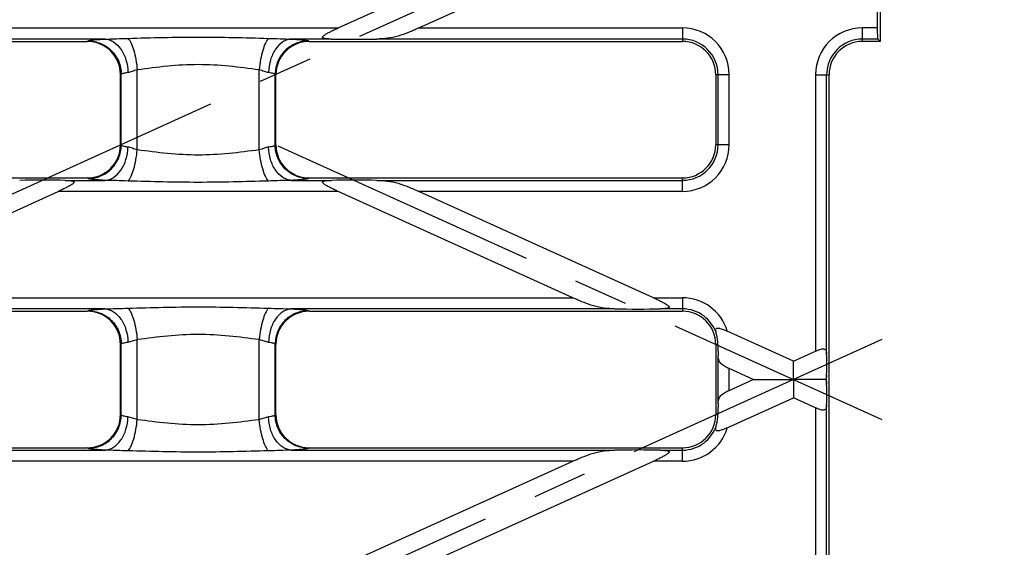
# Model space of a CAD drawing. Units: millimetres. Extents: x 0 to 1189, y 0 to 841.
# Drawn here: x 515 to 604, y 244 to 291 of the extents above; entities that cross this region are included whole.
import ezdxf

# ---------------------------------------------------------------- set-up
doc = ezdxf.new("R2010")
doc.units = ezdxf.units.MM
doc.header["$LTSCALE"] = 65.395
doc.linetypes.add('CENTER', pattern=[0.6, 0.375, -0.075, 0.075, -0.075])
doc.layers.get('0').update_dxf_attribs({"linetype": 'CONTINUOUS'})
doc.layers.add('AXIS', color=7, linetype='CONTINUOUS')
doc.layers.add('SURFACES', color=7, linetype='CONTINUOUS')

msp = doc.modelspace()

# ---------------------------------------------------------------- linework, layer by layer
at = {"color": 7, "linetype": 'Continuous'}
for p, q in [((543.756, 290.334), (581.119, 307.273)), ((551.021, 290.334), (584.752, 305.626)), ((592.29, 302.208), (592.29, 290.334)), ((497.421, 266.034), (518.548, 275.612)), ((564.882, 266.034), (543.756, 275.612)), ((572.148, 266.034), (551.021, 275.612)), ((584.752, 260.32), (578.788, 263.023)), ((584.752, 260.32), (586.741, 261.221)), ((581.119, 258.673), (578.963, 259.65)), ((578.963, 257.695), (581.119, 258.673)), ((578.788, 254.322), (584.752, 257.026)), ((586.741, 256.124), (584.752, 257.026)), ((543.756, 241.734), (564.882, 251.312)), ((551.021, 241.734), (572.148, 251.312))]:
    msp.add_line(p, q, dxfattribs=at)
at = {"color": 9, "linetype": 'Continuous'}
for p, q in [((196.948, 290.334), (543.756, 290.334)), ((551.021, 290.334), (574.752, 290.334)), ((543.142, 289.335), (539.559, 289.335)), ((574.752, 289.335), (547.23, 289.335)), ((586.741, 286.123), (586.741, 261.221)), ((587.739, 260.954), (587.739, 286.123)), ((519.162, 276.61), (522.745, 276.61)), ((539.559, 276.61), (543.142, 276.61)), ((547.23, 276.61), (574.752, 276.61)), ((543.756, 275.612), (518.548, 275.612)), ((574.752, 275.612), (551.021, 275.612)), ((497.421, 266.034), (564.882, 266.034)), ((572.148, 266.034), (574.752, 266.034)), ((522.745, 265.035), (493.63, 265.035)), ((568.674, 265.035), (539.559, 265.035)), ((574.752, 265.035), (572.762, 265.035)), ((577.951, 261.823), (577.752, 261.823)), ((577.964, 256.522), (577.964, 260.823)), ((578.963, 257.695), (578.963, 259.65)), ((587.739, 258.245), (587.739, 259.1)), ((587.739, 212.354), (587.739, 256.392)), ((577.951, 255.523), (577.752, 255.523)), ((586.741, 256.124), (586.741, 212.621)), ((493.63, 252.31), (522.745, 252.31)), ((539.559, 252.31), (568.674, 252.31)), ((572.762, 252.31), (574.752, 252.31)), ((564.882, 251.312), (497.421, 251.312)), ((574.752, 251.312), (572.148, 251.312))]:
    msp.add_line(p, q, dxfattribs=at)
for centre, radius, start, end in [((574.752, 261.823), 4.211, 16.56672, 90), ((574.752, 261.823), 3.212, 16.53161, 90), ((574.752, 255.523), 3.212, 270, 343.46839), ((574.752, 255.523), 4.211, 270, 343.43328)]:
    msp.add_arc(centre, radius, start, end, dxfattribs=at)
at = {"color": 7, "linetype": 'Continuous'}
for centre, radius, start, end in [((574.452, 261.83), 3.499, 359.88634, 15.02621), ((574.449, 255.516), 3.502, 344.97998, 0.10747)]:
    msp.add_arc(centre, radius, start, end, dxfattribs=at)
for centre, major_axis, ratio, start_param, end_param in [((545.334, 289.402), (3.728, 0.004), 0.02159, -2.199578, -1.03745), ((516.969, 276.543), (3.728, 0.004), 0.02159, 0.942015, 2.104143), ((545.334, 276.543), (3.728, -0.004), 0.02159, 1.03745, 2.199578), ((570.569, 265.102), (3.728, -0.004), 0.02159, -2.104143, -0.942015), ((578.031, 261.719), (-0.002, 1.689), 0.047709, 1.509526, 2.130175), ((587.672, 259.997), (0.002, 1.689), 0.047709, -2.130175, -0.968047), ((587.672, 257.349), (-0.002, 1.689), 0.047709, -2.173546, -1.011418), ((578.031, 255.626), (0.002, 1.689), 0.047709, 1.011418, 1.632067), ((570.569, 252.243), (3.728, 0.004), 0.02159, 0.942015, 2.104143)]:
    msp.add_ellipse(centre, major_axis=major_axis, ratio=ratio, start_param=start_param, end_param=end_param, dxfattribs=at)
for points, knots in [([(543.142, 289.335), (543.086, 289.336), (542.976, 289.338), (542.814, 289.346), (542.657, 289.359), (542.533, 289.378), (542.443, 289.404), (542.389, 289.429), (542.348, 289.467), (542.347, 289.523), (542.378, 289.573), (542.442, 289.639), (542.545, 289.715), (542.681, 289.8), (542.876, 289.91), (543.13, 290.04), (543.44, 290.189), (543.65, 290.286), (543.756, 290.334)], [0, 0, 0, 0, 0.066373, 0.131608, 0.194962, 0.254716, 0.282031, 0.30626, 0.326369, 0.345153, 0.367951, 0.394881, 0.45544, 0.520246, 0.587015, 0.723331, 0.861357, 1, 1, 1, 1]), ([(551.021, 290.334), (550.712, 290.194), (550.097, 289.927), (549.163, 289.585), (548.203, 289.374), (547.554, 289.339), (547.23, 289.335)], [0, 0, 0, 0, 0.257335, 0.508759, 0.753625, 1, 1, 1, 1]), ([(519.162, 276.61), (519.217, 276.609), (519.327, 276.607), (519.49, 276.6), (519.646, 276.586), (519.771, 276.567), (519.86, 276.542), (519.915, 276.517), (519.955, 276.478), (519.957, 276.422), (519.925, 276.372), (519.861, 276.306), (519.758, 276.23), (519.622, 276.145), (519.427, 276.035), (519.174, 275.906), (518.863, 275.756), (518.653, 275.659), (518.548, 275.612)], [0, 0, 0, 0, 0.066369, 0.1316, 0.194949, 0.254701, 0.282017, 0.306248, 0.32636, 0.345153, 0.367959, 0.394894, 0.455459, 0.520266, 0.587033, 0.723344, 0.861364, 1, 1, 1, 1]), ([(543.756, 275.612), (543.65, 275.659), (543.44, 275.756), (543.13, 275.906), (542.876, 276.035), (542.681, 276.145), (542.545, 276.23), (542.442, 276.306), (542.378, 276.372), (542.347, 276.422), (542.348, 276.478), (542.389, 276.517), (542.443, 276.542), (542.533, 276.567), (542.657, 276.586), (542.814, 276.6), (542.976, 276.607), (543.086, 276.609), (543.142, 276.61)], [0, 0, 0, 0, 0.138643, 0.276669, 0.412986, 0.479754, 0.54456, 0.605119, 0.63205, 0.654846, 0.673628, 0.693736, 0.717966, 0.745281, 0.805038, 0.868393, 0.933627, 1, 1, 1, 1]), ([(547.23, 276.61), (547.554, 276.606), (548.203, 276.572), (549.163, 276.36), (550.097, 276.018), (550.712, 275.752), (551.021, 275.612)], [0, 0, 0, 0, 0.246374, 0.491241, 0.742666, 1, 1, 1, 1]), ([(568.674, 265.035), (568.349, 265.039), (567.701, 265.074), (566.741, 265.285), (565.807, 265.627), (565.191, 265.894), (564.882, 266.034)], [0, 0, 0, 0, 0.246375, 0.491241, 0.742666, 1, 1, 1, 1]), ([(572.148, 266.034), (572.253, 265.986), (572.463, 265.889), (572.774, 265.74), (573.027, 265.61), (573.222, 265.5), (573.358, 265.415), (573.461, 265.339), (573.525, 265.273), (573.557, 265.223), (573.555, 265.167), (573.515, 265.129), (573.46, 265.104), (573.371, 265.078), (573.246, 265.059), (573.09, 265.046), (572.927, 265.038), (572.817, 265.036), (572.762, 265.035)], [0, 0, 0, 0, 0.138638, 0.27666, 0.412972, 0.479739, 0.544545, 0.605109, 0.632042, 0.654844, 0.673634, 0.693745, 0.717975, 0.74529, 0.805045, 0.868398, 0.93363, 1, 1, 1, 1]), ([(577.831, 262.737), (577.813, 262.804), (577.786, 262.902), (577.758, 263.032), (577.743, 263.139), (577.757, 263.255), (577.85, 263.305), (577.934, 263.309), (578.029, 263.298), (578.168, 263.266), (578.349, 263.207), (578.568, 263.121), (578.714, 263.057), (578.788, 263.023)], [0, 0, 0, 0, 0.130705, 0.191372, 0.247195, 0.337196, 0.380748, 0.432882, 0.493186, 0.559025, 0.700346, 0.848663, 1, 1, 1, 1]), ([(578.963, 259.65), (578.818, 259.716), (578.552, 259.848), (578.254, 260.058), (578.093, 260.267), (577.988, 260.499), (577.968, 260.693), (577.964, 260.823)], [0, 0, 0, 0, 0.287824, 0.540319, 0.653181, 0.763604, 1, 1, 1, 1]), ([(586.741, 261.221), (586.806, 261.251), (586.936, 261.307), (587.128, 261.378), (587.309, 261.428), (587.472, 261.444), (587.614, 261.396), (587.696, 261.274), (587.73, 261.123), (587.737, 261.012), (587.739, 260.954)], [0, 0, 0, 0, 0.157362, 0.308971, 0.447728, 0.565821, 0.663088, 0.759192, 0.871406, 1, 1, 1, 1]), ([(584.752, 258.673), (584.751, 258.853), (584.752, 259.402), (584.753, 259.951), (584.752, 260.32)], [0, 0, 0, 0, 0.328127, 1, 1, 1, 1]), ([(587.739, 259.1), (587.738, 259.062), (587.731, 258.917), (587.704, 258.772), (587.666, 258.673)], [0, 0, 0, 0, 0.265008, 1, 1, 1, 1]), ([(581.119, 258.673), (581.676, 258.675), (582.887, 258.671), (584.098, 258.674), (584.752, 258.673)], [0, 0, 0, 0, 0.460222, 1, 1, 1, 1]), ([(584.752, 258.673), (584.752, 258.492), (584.752, 257.943), (584.75, 257.395), (584.752, 257.026)], [0, 0, 0, 0, 0.328123, 1, 1, 1, 1]), ([(587.666, 258.673), (587.434, 258.673), (586.463, 258.673), (585.491, 258.671), (584.752, 258.673)], [0, 0, 0, 0, 0.238464, 1, 1, 1, 1]), ([(587.666, 258.673), (587.678, 258.64), (587.722, 258.502), (587.736, 258.355), (587.739, 258.245)], [0, 0, 0, 0, 0.23778, 1, 1, 1, 1]), ([(577.964, 256.522), (577.968, 256.652), (577.988, 256.846), (578.093, 257.079), (578.254, 257.288), (578.552, 257.498), (578.818, 257.63), (578.963, 257.695)], [0, 0, 0, 0, 0.236396, 0.346819, 0.459681, 0.712176, 1, 1, 1, 1]), ([(587.739, 256.392), (587.737, 256.333), (587.73, 256.223), (587.696, 256.071), (587.614, 255.949), (587.472, 255.901), (587.309, 255.918), (587.128, 255.967), (586.936, 256.038), (586.806, 256.094), (586.741, 256.124)], [0, 0, 0, 0, 0.128594, 0.240808, 0.336911, 0.434178, 0.552271, 0.691029, 0.842637, 1, 1, 1, 1]), ([(578.788, 254.322), (578.714, 254.289), (578.568, 254.225), (578.349, 254.139), (578.168, 254.079), (578.029, 254.047), (577.934, 254.036), (577.85, 254.041), (577.757, 254.09), (577.743, 254.206), (577.758, 254.313), (577.786, 254.443), (577.813, 254.541), (577.831, 254.609)], [0, 0, 0, 0, 0.151335, 0.299651, 0.440971, 0.506809, 0.567112, 0.619247, 0.662801, 0.752805, 0.808628, 0.869295, 1, 1, 1, 1]), ([(564.882, 251.312), (565.191, 251.452), (565.807, 251.718), (566.741, 252.06), (567.701, 252.272), (568.349, 252.306), (568.674, 252.31)], [0, 0, 0, 0, 0.257334, 0.508759, 0.753625, 1, 1, 1, 1]), ([(572.762, 252.31), (572.817, 252.309), (572.927, 252.307), (573.09, 252.3), (573.246, 252.286), (573.371, 252.267), (573.46, 252.242), (573.515, 252.217), (573.555, 252.178), (573.557, 252.122), (573.525, 252.072), (573.461, 252.006), (573.358, 251.93), (573.222, 251.845), (573.027, 251.735), (572.774, 251.606), (572.463, 251.456), (572.253, 251.359), (572.148, 251.312)], [0, 0, 0, 0, 0.06637, 0.131603, 0.194956, 0.254711, 0.282027, 0.306256, 0.326367, 0.345159, 0.367962, 0.394892, 0.455456, 0.520263, 0.58703, 0.723342, 0.861363, 1, 1, 1, 1])]:
    msp.add_open_spline(points, degree=3, knots=knots, dxfattribs=at)
at = {"layer": 'AXIS', "color": 2, "linetype": 'CENTER'}
for p, q in [((603.737, 315.88), (80.872, 78.835)), ((538.333, 279.717), (592.718, 255.061)), ((592.718, 262.284), (270.334, 116.129))]:
    msp.add_line(p, q, dxfattribs=at)
at = {"layer": 'SURFACES', "color": 7, "linetype": 'Continuous'}
for p, q in [((592.552, 318.923), (592.552, 289.123)), ((487.549, 289.123), (521.154, 289.123)), ((541.149, 289.123), (574.752, 289.123)), ((592.552, 289.123), (590.952, 289.123)), ((592.552, 289.123), (592.339, 289.335)), ((524.152, 279.813), (524.152, 286.132)), ((538.152, 279.813), (538.152, 286.132)), ((577.752, 286.123), (577.752, 279.823)), ((587.952, 109.723), (587.952, 286.123)), ((487.549, 276.823), (521.154, 276.823)), ((541.149, 276.823), (574.752, 276.823)), ((487.549, 264.823), (521.154, 264.823)), ((541.149, 264.823), (574.752, 264.823)), ((524.152, 255.513), (524.152, 261.832)), ((538.152, 255.513), (538.152, 261.832)), ((577.752, 261.823), (577.752, 255.523)), ((487.549, 252.523), (521.154, 252.523)), ((541.149, 252.523), (574.752, 252.523))]:
    msp.add_line(p, q, dxfattribs=at)
at = {"layer": 'SURFACES', "color": 9, "linetype": 'Continuous'}
for p, q in [((574.752, 290.334), (574.752, 289.123)), ((590.952, 290.334), (590.952, 289.123)), ((592.29, 290.334), (590.952, 290.334)), ((522.745, 289.335), (485.959, 289.335)), ((521.154, 289.123), (521.232, 289.169)), ((541.072, 289.169), (541.149, 289.123)), ((592.339, 289.335), (590.952, 289.335)), ((525.662, 279.353), (525.662, 286.592)), ((536.641, 279.353), (536.641, 286.592)), ((524.152, 286.132), (524.22, 286.173)), ((524.22, 279.772), (524.22, 286.173)), ((538.083, 279.772), (538.083, 286.173)), ((538.083, 286.173), (538.152, 286.132)), ((578.963, 286.123), (577.752, 286.123)), ((577.964, 279.823), (577.964, 286.123)), ((578.963, 279.823), (578.963, 286.123)), ((586.741, 286.123), (587.952, 286.123)), ((524.22, 279.772), (524.152, 279.813)), ((538.152, 279.813), (538.083, 279.772)), ((578.963, 279.823), (577.752, 279.823)), ((521.232, 276.776), (521.154, 276.823)), ((541.149, 276.823), (541.072, 276.776)), ((574.752, 275.612), (574.752, 276.823)), ((574.752, 266.034), (574.752, 264.823)), ((521.154, 264.823), (521.232, 264.869)), ((541.072, 264.869), (541.149, 264.823)), ((524.152, 261.832), (524.22, 261.873)), ((524.22, 255.472), (524.22, 261.873)), ((525.662, 255.053), (525.662, 262.292)), ((536.641, 255.053), (536.641, 262.292)), ((538.083, 255.472), (538.083, 261.873)), ((538.083, 261.873), (538.152, 261.832)), ((524.22, 255.472), (524.152, 255.513)), ((538.152, 255.513), (538.083, 255.472)), ((521.232, 252.476), (521.154, 252.523)), ((541.149, 252.523), (541.072, 252.476)), ((574.752, 251.312), (574.752, 252.523))]:
    msp.add_line(p, q, dxfattribs=at)
for centre, radius, start, end in [((574.752, 286.123), 4.211, 0, 90), ((590.952, 286.123), 4.211, 90, 180), ((574.752, 286.123), 3.212, 0, 90), ((590.952, 286.123), 3.212, 90, 180), ((574.752, 279.823), 4.211, 270, 360), ((574.752, 279.823), 3.212, 270, 360)]:
    msp.add_arc(centre, radius, start, end, dxfattribs=at)
at = {"layer": 'SURFACES', "color": 7, "linetype": 'Continuous'}
for centre, start, end in [((574.752, 286.123), 0, 90), ((590.952, 286.123), 90, 180), ((574.752, 279.823), 270, 360), ((574.752, 261.823), 0, 90), ((574.752, 255.523), 270, 360)]:
    msp.add_arc(centre, 3, start, end, dxfattribs=at)
for centre, major_axis, ratio, start_param, end_param in [((592.342, 290.334), (0, 1), 0.052408, -4.712389, -3.193953), ((521.14, 286.118), (2.587, 1.55), 0.99484, -0.537423, 1.028812), ((541.163, 286.118), (2.587, -1.55), 0.99484, 2.112781, 3.679016), ((521.14, 279.827), (2.587, -1.55), 0.99484, -1.028812, 0.537423), ((541.163, 279.827), (2.587, 1.55), 0.99484, 2.604169, 4.170404), ((521.14, 261.818), (2.587, 1.55), 0.99484, -0.537423, 1.028812), ((541.163, 261.818), (2.587, -1.55), 0.99484, 2.112781, 3.679016), ((521.14, 255.527), (2.587, -1.55), 0.99484, -1.028812, 0.537423), ((541.163, 255.527), (2.587, 1.55), 0.99484, 2.604169, 4.170404)]:
    msp.add_ellipse(centre, major_axis=major_axis, ratio=ratio, start_param=start_param, end_param=end_param, dxfattribs=at)
at = {"layer": 'SURFACES', "color": 9, "linetype": 'Continuous'}
for points, knots in [([(521.232, 289.169), (521.25, 289.18), (521.303, 289.197), (521.401, 289.219), (521.538, 289.24), (521.794, 289.271), (522.201, 289.305), (522.549, 289.325), (522.745, 289.335)], [0, 0, 0, 0, 0.041551, 0.107811, 0.198904, 0.314341, 0.61477, 1, 1, 1, 1]), ([(521.232, 289.169), (521.619, 289.167), (522.404, 289.008), (523.395, 288.341), (524.06, 287.348), (524.218, 286.562), (524.22, 286.173)], [0, 0, 0, 0, 0.249566, 0.499603, 0.749872, 1, 1, 1, 1]), ([(522.745, 289.335), (523.092, 289.339), (523.789, 289.364), (524.487, 289.389), (524.837, 289.398)], [0, 0, 0, 0, 0.497083, 1, 1, 1, 1]), ([(522.745, 289.335), (522.879, 289.328), (523.154, 289.274), (523.686, 289.013), (524.262, 288.413), (524.7, 287.451), (524.815, 286.717), (524.825, 286.339)], [0, 0, 0, 0, 0.101998, 0.209014, 0.445162, 0.713223, 1, 1, 1, 1]), ([(524.837, 289.398), (525.889, 289.427), (527.993, 289.488), (531.152, 289.529), (534.31, 289.488), (536.415, 289.427), (537.466, 289.398)], [0, 0, 0, 0, 0.249846, 0.5, 0.750154, 1, 1, 1, 1]), ([(524.837, 289.398), (524.949, 289.27), (525.143, 288.91), (525.368, 288.266), (525.551, 287.47), (525.632, 286.893), (525.662, 286.592)], [0, 0, 0, 0, 0.172582, 0.409036, 0.692644, 1, 1, 1, 1]), ([(537.466, 289.398), (537.355, 289.27), (537.16, 288.91), (536.936, 288.266), (536.753, 287.47), (536.671, 286.893), (536.641, 286.592)], [0, 0, 0, 0, 0.172582, 0.409036, 0.692644, 1, 1, 1, 1]), ([(537.466, 289.398), (537.817, 289.389), (538.514, 289.364), (539.212, 289.339), (539.559, 289.335)], [0, 0, 0, 0, 0.502917, 1, 1, 1, 1]), ([(539.559, 289.335), (539.424, 289.328), (539.15, 289.274), (538.617, 289.013), (538.042, 288.413), (537.603, 287.451), (537.488, 286.717), (537.478, 286.339)], [0, 0, 0, 0, 0.101998, 0.209014, 0.445162, 0.713223, 1, 1, 1, 1]), ([(541.072, 289.169), (540.684, 289.167), (539.9, 289.008), (538.909, 288.341), (538.243, 287.348), (538.085, 286.562), (538.083, 286.173)], [0, 0, 0, 0, 0.249566, 0.499603, 0.749872, 1, 1, 1, 1]), ([(539.559, 289.335), (539.755, 289.325), (540.103, 289.305), (540.509, 289.271), (540.765, 289.24), (540.902, 289.219), (541.001, 289.197), (541.054, 289.18), (541.072, 289.169)], [0, 0, 0, 0, 0.385227, 0.685656, 0.801094, 0.892187, 0.958448, 1, 1, 1, 1]), ([(524.825, 286.339), (524.96, 286.356), (525.238, 286.454), (525.512, 286.551), (525.662, 286.592)], [0, 0, 0, 0, 0.465749, 1, 1, 1, 1]), ([(525.662, 286.592), (526.565, 286.704), (528.386, 286.95), (531.152, 287.117), (533.917, 286.95), (535.738, 286.704), (536.641, 286.592)], [0, 0, 0, 0, 0.247633, 0.500001, 0.752368, 1, 1, 1, 1]), ([(536.641, 286.592), (536.791, 286.551), (537.065, 286.454), (537.343, 286.356), (537.478, 286.339)], [0, 0, 0, 0, 0.534246, 1, 1, 1, 1]), ([(524.22, 286.173), (524.235, 286.195), (524.3, 286.23), (524.424, 286.271), (524.607, 286.309), (524.747, 286.329), (524.825, 286.339)], [0, 0, 0, 0, 0.122805, 0.330963, 0.625583, 1, 1, 1, 1]), ([(537.478, 286.339), (537.557, 286.329), (537.697, 286.309), (537.879, 286.271), (538.004, 286.23), (538.069, 286.195), (538.083, 286.173)], [0, 0, 0, 0, 0.374415, 0.669035, 0.877194, 1, 1, 1, 1]), ([(521.232, 276.776), (521.619, 276.778), (522.404, 276.937), (523.395, 277.605), (524.06, 278.598), (524.218, 279.383), (524.22, 279.772)], [0, 0, 0, 0, 0.249566, 0.499603, 0.749872, 1, 1, 1, 1]), ([(522.745, 276.61), (522.879, 276.618), (523.154, 276.672), (523.686, 276.932), (524.262, 277.532), (524.7, 278.494), (524.815, 279.228), (524.825, 279.606)], [0, 0, 0, 0, 0.101998, 0.209014, 0.445162, 0.713223, 1, 1, 1, 1]), ([(524.825, 279.606), (524.747, 279.616), (524.607, 279.636), (524.424, 279.675), (524.3, 279.715), (524.235, 279.75), (524.22, 279.772)], [0, 0, 0, 0, 0.374417, 0.669037, 0.877195, 1, 1, 1, 1]), ([(525.662, 279.353), (525.512, 279.394), (525.238, 279.492), (524.96, 279.589), (524.825, 279.606)], [0, 0, 0, 0, 0.534251, 1, 1, 1, 1]), ([(524.837, 276.547), (524.949, 276.676), (525.143, 277.036), (525.368, 277.679), (525.551, 278.475), (525.632, 279.052), (525.662, 279.353)], [0, 0, 0, 0, 0.172582, 0.409036, 0.692644, 1, 1, 1, 1]), ([(536.641, 279.353), (535.738, 279.241), (533.917, 278.995), (531.152, 278.828), (528.386, 278.995), (526.565, 279.241), (525.662, 279.353)], [0, 0, 0, 0, 0.247632, 0.499999, 0.752367, 1, 1, 1, 1]), ([(537.478, 279.606), (537.343, 279.589), (537.065, 279.492), (536.791, 279.394), (536.641, 279.353)], [0, 0, 0, 0, 0.465754, 1, 1, 1, 1]), ([(537.466, 276.547), (537.355, 276.676), (537.16, 277.036), (536.936, 277.679), (536.753, 278.475), (536.671, 279.052), (536.641, 279.353)], [0, 0, 0, 0, 0.172582, 0.409036, 0.692644, 1, 1, 1, 1]), ([(538.083, 279.772), (538.069, 279.75), (538.004, 279.715), (537.879, 279.675), (537.697, 279.636), (537.557, 279.616), (537.478, 279.606)], [0, 0, 0, 0, 0.122806, 0.330965, 0.625585, 1, 1, 1, 1]), ([(539.559, 276.61), (539.424, 276.618), (539.15, 276.672), (538.617, 276.932), (538.042, 277.532), (537.603, 278.494), (537.488, 279.228), (537.478, 279.606)], [0, 0, 0, 0, 0.101998, 0.209014, 0.445162, 0.713223, 1, 1, 1, 1]), ([(541.072, 276.776), (540.684, 276.778), (539.9, 276.937), (538.909, 277.605), (538.243, 278.598), (538.085, 279.383), (538.083, 279.772)], [0, 0, 0, 0, 0.249566, 0.499603, 0.749872, 1, 1, 1, 1]), ([(522.745, 276.61), (522.549, 276.62), (522.201, 276.641), (521.794, 276.674), (521.538, 276.705), (521.401, 276.726), (521.303, 276.748), (521.25, 276.765), (521.232, 276.776)], [0, 0, 0, 0, 0.38523, 0.685659, 0.801096, 0.892189, 0.958449, 1, 1, 1, 1]), ([(541.072, 276.776), (541.054, 276.765), (541.001, 276.748), (540.902, 276.726), (540.765, 276.705), (540.509, 276.674), (540.103, 276.641), (539.755, 276.62), (539.559, 276.61)], [0, 0, 0, 0, 0.041552, 0.107813, 0.198906, 0.314344, 0.614773, 1, 1, 1, 1]), ([(524.837, 276.547), (524.487, 276.556), (523.789, 276.581), (523.092, 276.606), (522.745, 276.61)], [0, 0, 0, 0, 0.502917, 1, 1, 1, 1]), ([(537.466, 276.547), (536.415, 276.519), (534.31, 276.457), (531.152, 276.416), (527.993, 276.457), (525.889, 276.519), (524.837, 276.547)], [0, 0, 0, 0, 0.249846, 0.5, 0.750154, 1, 1, 1, 1]), ([(539.559, 276.61), (539.212, 276.606), (538.514, 276.581), (537.817, 276.556), (537.466, 276.547)], [0, 0, 0, 0, 0.497083, 1, 1, 1, 1]), ([(524.837, 265.098), (525.889, 265.127), (527.993, 265.188), (531.152, 265.229), (534.31, 265.188), (536.415, 265.127), (537.466, 265.098)], [0, 0, 0, 0, 0.249846, 0.5, 0.750154, 1, 1, 1, 1]), ([(521.232, 264.869), (521.25, 264.88), (521.303, 264.897), (521.401, 264.919), (521.538, 264.94), (521.794, 264.971), (522.201, 265.005), (522.549, 265.025), (522.745, 265.035)], [0, 0, 0, 0, 0.041551, 0.107811, 0.198904, 0.314341, 0.61477, 1, 1, 1, 1]), ([(521.232, 264.869), (521.619, 264.867), (522.404, 264.708), (523.395, 264.041), (524.06, 263.048), (524.218, 262.262), (524.22, 261.873)], [0, 0, 0, 0, 0.249566, 0.499603, 0.749872, 1, 1, 1, 1]), ([(522.745, 265.035), (523.092, 265.039), (523.789, 265.064), (524.487, 265.089), (524.837, 265.098)], [0, 0, 0, 0, 0.497083, 1, 1, 1, 1]), ([(522.745, 265.035), (522.879, 265.028), (523.154, 264.974), (523.686, 264.713), (524.262, 264.113), (524.7, 263.151), (524.815, 262.417), (524.825, 262.039)], [0, 0, 0, 0, 0.101998, 0.209014, 0.445162, 0.713223, 1, 1, 1, 1]), ([(524.837, 265.098), (524.949, 264.97), (525.143, 264.61), (525.368, 263.966), (525.551, 263.17), (525.632, 262.593), (525.662, 262.292)], [0, 0, 0, 0, 0.172582, 0.409036, 0.692644, 1, 1, 1, 1]), ([(537.466, 265.098), (537.355, 264.97), (537.16, 264.61), (536.936, 263.966), (536.753, 263.17), (536.671, 262.593), (536.641, 262.292)], [0, 0, 0, 0, 0.172582, 0.409036, 0.692644, 1, 1, 1, 1]), ([(537.466, 265.098), (537.817, 265.089), (538.514, 265.064), (539.212, 265.039), (539.559, 265.035)], [0, 0, 0, 0, 0.502917, 1, 1, 1, 1]), ([(539.559, 265.035), (539.424, 265.028), (539.15, 264.974), (538.617, 264.713), (538.042, 264.113), (537.603, 263.151), (537.488, 262.417), (537.478, 262.039)], [0, 0, 0, 0, 0.101998, 0.209014, 0.445162, 0.713223, 1, 1, 1, 1]), ([(541.072, 264.869), (540.684, 264.867), (539.9, 264.708), (538.909, 264.041), (538.243, 263.048), (538.085, 262.262), (538.083, 261.873)], [0, 0, 0, 0, 0.249566, 0.499603, 0.749872, 1, 1, 1, 1]), ([(539.559, 265.035), (539.755, 265.025), (540.103, 265.005), (540.509, 264.971), (540.765, 264.94), (540.902, 264.919), (541.001, 264.897), (541.054, 264.88), (541.072, 264.869)], [0, 0, 0, 0, 0.385227, 0.685656, 0.801094, 0.892187, 0.958448, 1, 1, 1, 1]), ([(525.662, 262.292), (526.565, 262.404), (528.386, 262.65), (531.152, 262.817), (533.917, 262.65), (535.738, 262.404), (536.641, 262.292)], [0, 0, 0, 0, 0.247633, 0.500001, 0.752368, 1, 1, 1, 1]), ([(524.22, 261.873), (524.235, 261.895), (524.3, 261.93), (524.424, 261.971), (524.607, 262.009), (524.747, 262.029), (524.825, 262.039)], [0, 0, 0, 0, 0.122805, 0.330963, 0.625583, 1, 1, 1, 1]), ([(524.825, 262.039), (524.96, 262.056), (525.238, 262.154), (525.512, 262.251), (525.662, 262.292)], [0, 0, 0, 0, 0.465749, 1, 1, 1, 1]), ([(536.641, 262.292), (536.791, 262.251), (537.065, 262.154), (537.343, 262.056), (537.478, 262.039)], [0, 0, 0, 0, 0.534246, 1, 1, 1, 1]), ([(537.478, 262.039), (537.557, 262.029), (537.697, 262.009), (537.879, 261.971), (538.004, 261.93), (538.069, 261.895), (538.083, 261.873)], [0, 0, 0, 0, 0.374415, 0.669035, 0.877194, 1, 1, 1, 1]), ([(521.232, 252.476), (521.619, 252.478), (522.404, 252.637), (523.395, 253.305), (524.06, 254.298), (524.218, 255.083), (524.22, 255.472)], [0, 0, 0, 0, 0.249566, 0.499603, 0.749872, 1, 1, 1, 1]), ([(524.825, 255.306), (524.747, 255.316), (524.607, 255.336), (524.424, 255.375), (524.3, 255.415), (524.235, 255.45), (524.22, 255.472)], [0, 0, 0, 0, 0.374417, 0.669037, 0.877195, 1, 1, 1, 1]), ([(538.083, 255.472), (538.069, 255.45), (538.004, 255.415), (537.879, 255.375), (537.697, 255.336), (537.557, 255.316), (537.478, 255.306)], [0, 0, 0, 0, 0.122806, 0.330965, 0.625585, 1, 1, 1, 1]), ([(541.072, 252.476), (540.684, 252.478), (539.9, 252.637), (538.909, 253.305), (538.243, 254.298), (538.085, 255.083), (538.083, 255.472)], [0, 0, 0, 0, 0.249566, 0.499603, 0.749872, 1, 1, 1, 1]), ([(522.745, 252.31), (522.879, 252.318), (523.154, 252.372), (523.686, 252.632), (524.262, 253.232), (524.7, 254.194), (524.815, 254.928), (524.825, 255.306)], [0, 0, 0, 0, 0.101998, 0.209014, 0.445162, 0.713223, 1, 1, 1, 1]), ([(525.662, 255.053), (525.512, 255.094), (525.238, 255.192), (524.96, 255.289), (524.825, 255.306)], [0, 0, 0, 0, 0.534251, 1, 1, 1, 1]), ([(524.837, 252.247), (524.949, 252.376), (525.143, 252.736), (525.368, 253.379), (525.551, 254.175), (525.632, 254.752), (525.662, 255.053)], [0, 0, 0, 0, 0.172582, 0.409036, 0.692644, 1, 1, 1, 1]), ([(536.641, 255.053), (535.738, 254.941), (533.917, 254.695), (531.152, 254.528), (528.386, 254.695), (526.565, 254.941), (525.662, 255.053)], [0, 0, 0, 0, 0.247632, 0.499999, 0.752367, 1, 1, 1, 1]), ([(537.478, 255.306), (537.343, 255.289), (537.065, 255.192), (536.791, 255.094), (536.641, 255.053)], [0, 0, 0, 0, 0.465754, 1, 1, 1, 1]), ([(537.466, 252.247), (537.355, 252.376), (537.16, 252.736), (536.936, 253.379), (536.753, 254.175), (536.671, 254.752), (536.641, 255.053)], [0, 0, 0, 0, 0.172582, 0.409036, 0.692644, 1, 1, 1, 1]), ([(539.559, 252.31), (539.424, 252.318), (539.15, 252.372), (538.617, 252.632), (538.042, 253.232), (537.603, 254.194), (537.488, 254.928), (537.478, 255.306)], [0, 0, 0, 0, 0.101998, 0.209014, 0.445162, 0.713223, 1, 1, 1, 1]), ([(522.745, 252.31), (522.549, 252.32), (522.201, 252.341), (521.794, 252.374), (521.538, 252.405), (521.401, 252.426), (521.303, 252.448), (521.25, 252.465), (521.232, 252.476)], [0, 0, 0, 0, 0.38523, 0.685659, 0.801096, 0.892189, 0.958449, 1, 1, 1, 1]), ([(524.837, 252.247), (524.487, 252.256), (523.789, 252.281), (523.092, 252.306), (522.745, 252.31)], [0, 0, 0, 0, 0.502917, 1, 1, 1, 1]), ([(537.466, 252.247), (536.415, 252.219), (534.31, 252.157), (531.152, 252.116), (527.993, 252.157), (525.889, 252.219), (524.837, 252.247)], [0, 0, 0, 0, 0.249846, 0.5, 0.750154, 1, 1, 1, 1]), ([(539.559, 252.31), (539.212, 252.306), (538.514, 252.281), (537.817, 252.256), (537.466, 252.247)], [0, 0, 0, 0, 0.497083, 1, 1, 1, 1]), ([(541.072, 252.476), (541.054, 252.465), (541.001, 252.448), (540.902, 252.426), (540.765, 252.405), (540.509, 252.374), (540.103, 252.341), (539.755, 252.32), (539.559, 252.31)], [0, 0, 0, 0, 0.041552, 0.107813, 0.198906, 0.314344, 0.614773, 1, 1, 1, 1])]:
    msp.add_open_spline(points, degree=3, knots=knots, dxfattribs=at)

doc.saveas('drawing.dxf')
